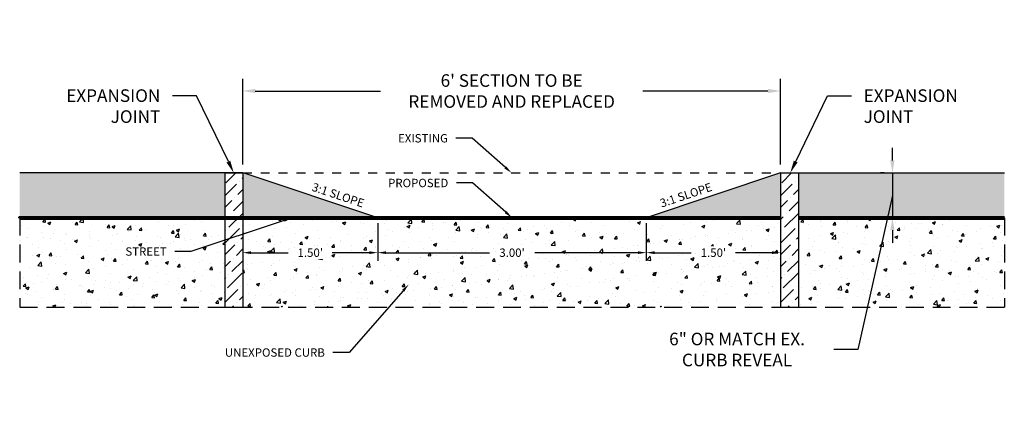
# Model space of a CAD drawing. Units: inches. Extents: x -151 to 259, y -56 to 85.
# Drawn here: x -151 to -140, y 34 to 38 of the extents above; entities that cross this region are included whole.
import ezdxf
from ezdxf import colors
from ezdxf.entities.mleader import LeaderData, LeaderLine
from ezdxf.math import Vec2, Vec3

# ---------------------------------------------------------------- set-up
doc = ezdxf.new("R2010")
doc.units = ezdxf.units.IN
doc.header["$MEASUREMENT"] = 0
doc.linetypes.add('DASHEDX2', pattern=[1.5, 1, -0.5])
doc.linetypes.add('HIDDEN', pattern=[0.375, 0.25, -0.125])
doc.layers.get('DEFPOINTS').update_dxf_attribs({"color": 254})
for name, color, linetype in [('CUTCURB', 253, 'HIDDEN'), ('DET TEXT', 7, 'Continuous'), ('PONDING', 7, 'DASHEDX2')]:
    doc.layers.add(name, color=color, linetype=linetype)
doc.layers.add('THICK', color=7, linetype='Continuous', lineweight=80)
doc.styles.get("Standard").update_dxf_attribs({"font": 'romans.shx', "height": 0.0938})
doc.dimstyles.new('Standard$0', dxfattribs={"dimtxt": 0.0938, "dimasz": 0.0938, "dimexe": 0.09, "dimexo": 0.0625, "dimgap": 0.09, "dimtad": 0, "dimtih": 1, "dimtoh": 1, "dimzin": 0, "dimdsep": 46, "dimtxsty": 'Standard', "dimcen": 0.09, "dimadec": 0, "dimazin": 0, "dimtfac": 1, "dimtofl": 0, "dimtmove": 0, "dimatfit": 3, "dimfxl": 1, "dimtolj": 1, "dimtzin": 0, "dimarcsym": 0})
pattern_1 = [(50, (-150.19737, 0.98368), (0.35863, -0.031376), [0.0375, -0.4125]), (355, (-150.19737, 0.9837), (-0.0693757, 0.376096), [0.03, -0.33]), (100.4514, (-150.1675, 0.98107), (0.2892544, 0.34472), [0.03187, -0.350571]), (46.1842, (-150.19737, 1.0837), (0.5336207, -0.0827596), [0.05625, -0.61875]), (96.6356, (-150.1529, 1.0768), (0.467331, 0.487059), [0.047805, -0.525857]), (351.1842, (-150.1974, 1.0837), (0.467331, 0.487059), [0.045, -0.495]), (21, (-150.14737, 1.05868), (0.2984535, -0.2013094), [0.0375, -0.4125]), (326, (-150.14737, 1.0587), (0.1216577, 0.362575), [0.03, -0.33]), (71.4514, (-150.1225, 1.0419), (0.4201112, 0.1612656), [0.03187, -0.350571]), (37.5, (-150.19737, 0.98368), (0.00607993, 0.16644693), [0, -0.326, 0, -0.335, 0, -0.33125]), (7.5, (-150.19737, 0.98368), (0.1315348, 0.19720586), [0, -0.191, 0, -0.3185, 0, -0.12625]), (327.5, (-150.30887, 0.98368), (0.2669112, -0.01127744), [0, -0.125, 0, -0.39, 0, -0.5175]), (317.5, (-150.35887, 0.98368), (0.2915931, 0.0500525), [0, -0.1625, 0, -0.259, 0, -0.3675])]

# ---------------------------------------------------------------- blocks, each defined once
blk = doc.blocks.new('*D36')
at = {"layer": 'DEFPOINTS', "color": 0, "transparency": 16777216}
for p in [(-142.74, 37.297), (-148.748, 36.381), (-142.74, 36.381)]:
    blk.add_point(p, dxfattribs=at)
at = {"layer": 'DET TEXT', "color": 0, "lineweight": -2, "transparency": 16777216}
for p, q in [((-148.748, 36.475), (-148.748, 37.432)), ((-142.74, 36.475), (-142.74, 37.432)), ((-148.608, 37.297), (-147.209, 37.297)), ((-142.881, 37.297), (-144.279, 37.297))]:
    blk.add_line(p, q, dxfattribs=at)
at = {"layer": 'DET TEXT', "color": 0, "transparency": 16777216}
for points in [[(-148.608, 37.321), (-148.608, 37.274), (-148.748, 37.297)], [(-142.881, 37.321), (-142.881, 37.274), (-142.74, 37.297)]]:
    blk.add_solid(points, dxfattribs=at)
at = {"layer": 'DET TEXT', "color": 0, "transparency": 16777216, "insert": (-145.744, 37.297), "char_height": 0.1407, "attachment_point": 5}
blk.add_mtext("\\A1;6' SECTION TO BE \\PREMOVED AND REPLACED", dxfattribs=at)
blk = doc.blocks.new('*D38')
at = {"layer": 'DEFPOINTS', "color": 0, "transparency": 16777216}
for p in [(-141.49, 36.381), (-141.49, 35.881), (-141.49, 35.881)]:
    blk.add_point(p, dxfattribs=at)
at = {"layer": 'DET TEXT', "color": 0, "lineweight": -2, "transparency": 16777216}
for p, q in [((-141.49, 36.522), (-141.49, 36.663)), ((-141.584, 36.381), (-141.625, 36.381)), ((-141.49, 36.381), (-141.49, 35.881)), ((-141.49, 36.131), (-141.876, 34.408)), ((-141.584, 35.881), (-141.625, 35.881)), ((-141.49, 35.741), (-141.49, 35.6)), ((-141.876, 34.408), (-142.146, 34.408))]:
    blk.add_line(p, q, dxfattribs=at)
at = {"layer": 'DET TEXT', "color": 0, "transparency": 16777216}
for points in [[(-141.514, 36.522), (-141.467, 36.522), (-141.49, 36.381)], [(-141.514, 35.741), (-141.467, 35.741), (-141.49, 35.881)]]:
    blk.add_solid(points, dxfattribs=at)
at = {"layer": 'DET TEXT', "color": 0, "transparency": 16777216, "insert": (-143.226, 34.408), "char_height": 0.1407, "attachment_point": 5}
blk.add_mtext('\\A1;6" OR MATCH EX. \\PCURB REVEAL', dxfattribs=at)
blk = doc.blocks.new('*D40')
at = {"layer": 'DEFPOINTS', "color": 0, "transparency": 16777216}
for p in [(-148.748, 35.881), (-147.24, 35.881), (-147.24, 35.49)]:
    blk.add_point(p, dxfattribs=at)
at = {"layer": 'DET TEXT', "color": 0, "lineweight": -2, "transparency": 16777216}
for p, q in [((-148.748, 35.819), (-148.748, 35.4)), ((-147.24, 35.819), (-147.24, 35.4)), ((-148.655, 35.49), (-148.241, 35.49)), ((-147.334, 35.49), (-147.748, 35.49))]:
    blk.add_line(p, q, dxfattribs=at)
at = {"layer": 'DET TEXT', "color": 0, "transparency": 16777216}
for points in [[(-148.655, 35.506), (-148.655, 35.475), (-148.748, 35.49)], [(-147.334, 35.506), (-147.334, 35.475), (-147.24, 35.49)]]:
    blk.add_solid(points, dxfattribs=at)
at = {"layer": 'DET TEXT', "color": 0, "transparency": 16777216, "insert": (-147.994, 35.49), "char_height": 0.0938, "attachment_point": 5, "bg_fill": 3, "box_fill_scale": 1.25, "bg_fill_color": 256, "bg_fill_true_color": 13158600, "bg_fill_transparency": 0}
blk.add_mtext("\\A1;1.50'", dxfattribs=at)
blk = doc.blocks.new('*D41')
at = {"layer": 'DEFPOINTS', "color": 0, "transparency": 16777216}
for p in [(-147.24, 35.881), (-144.24, 35.881), (-144.24, 35.49)]:
    blk.add_point(p, dxfattribs=at)
at = {"layer": 'DET TEXT', "color": 0, "lineweight": -2, "transparency": 16777216}
for p, q in [((-147.24, 35.819), (-147.24, 35.4)), ((-144.24, 35.819), (-144.24, 35.4)), ((-147.147, 35.49), (-145.993, 35.49)), ((-144.334, 35.49), (-145.487, 35.49))]:
    blk.add_line(p, q, dxfattribs=at)
at = {"layer": 'DET TEXT', "color": 0, "transparency": 16777216}
for points in [[(-147.147, 35.506), (-147.147, 35.475), (-147.24, 35.49)], [(-144.334, 35.506), (-144.334, 35.475), (-144.24, 35.49)]]:
    blk.add_solid(points, dxfattribs=at)
at = {"layer": 'DET TEXT', "color": 0, "transparency": 16777216, "insert": (-145.74, 35.49), "char_height": 0.0938, "attachment_point": 5, "bg_fill": 3, "box_fill_scale": 1.25, "bg_fill_color": 256, "bg_fill_true_color": 13158600, "bg_fill_transparency": 0}
blk.add_mtext("\\A1;3.00'", dxfattribs=at)
blk = doc.blocks.new('*D42')
at = {"layer": 'DEFPOINTS', "color": 0, "transparency": 16777216}
for p in [(-144.24, 35.881), (-142.74, 35.881), (-144.24, 35.49)]:
    blk.add_point(p, dxfattribs=at)
at = {"layer": 'DET TEXT', "color": 0, "lineweight": -2, "transparency": 16777216}
for p, q in [((-144.24, 35.819), (-144.24, 35.4)), ((-142.74, 35.819), (-142.74, 35.4)), ((-144.147, 35.49), (-143.737, 35.49)), ((-142.834, 35.49), (-143.244, 35.49))]:
    blk.add_line(p, q, dxfattribs=at)
at = {"layer": 'DET TEXT', "color": 0, "transparency": 16777216}
for points in [[(-144.147, 35.506), (-144.147, 35.475), (-144.24, 35.49)], [(-142.834, 35.506), (-142.834, 35.475), (-142.74, 35.49)]]:
    blk.add_solid(points, dxfattribs=at)
at = {"layer": 'DET TEXT', "color": 0, "transparency": 16777216, "insert": (-143.49, 35.49), "char_height": 0.0938, "attachment_point": 5, "bg_fill": 3, "box_fill_scale": 1.25, "bg_fill_color": 256, "bg_fill_true_color": 13158600, "bg_fill_transparency": 0}
blk.add_mtext("\\A1;1.50'", dxfattribs=at)

msp = doc.modelspace()

# ---------------------------------------------------------------- hatches: boundary and pattern name
at = {"ltscale": 0.8}
h = msp.add_hatch(dxfattribs=at)
h.set_pattern_fill('ANSI36', color=256, scale=0.75)
h.set_pattern_definition([(45, (-1597.21742, 354.38735), (0.0497184456, 0.182300967), [0.234375, -0.046875, 0, -0.046875])])
h.paths.add_polyline_path([(-148.748, 36.381), (-148.948, 36.381), (-148.948, 34.881), (-148.748, 34.881)])
h = msp.add_hatch(dxfattribs=at)
h.set_pattern_fill('ANSI36', color=256, scale=0.75)
h.set_pattern_definition([(45, (-1591.00931, 354.38735), (0.0497184456, 0.182300967), [0.234375, -0.046875, 0, -0.046875])])
h.paths.add_polyline_path([(-142.54, 36.381), (-142.74, 36.381), (-142.74, 34.881), (-142.54, 34.881)])
at = {"layer": 'CUTCURB', "ltscale": 0.8}
h = msp.add_hatch(dxfattribs=at)
h.set_pattern_fill('AR-CONC', color=256, scale=0.05)
h.set_pattern_definition(pattern_1)
h.paths.add_polyline_path([(-148.948, 35.881), (-151.24, 35.881), (-151.24, 34.881), (-148.948, 34.881)])
h = msp.add_hatch(dxfattribs=at)
h.set_pattern_fill('AR-CONC', color=256, scale=0.05)
h.set_pattern_definition(pattern_1)
h.paths.add_polyline_path([(-142.74, 35.881), (-148.748, 35.881), (-148.748, 34.881), (-142.74, 34.881)])
h = msp.add_hatch(dxfattribs=at)
h.set_pattern_fill('AR-CONC', color=256, scale=0.05)
h.set_pattern_definition(pattern_1)
h.paths.add_polyline_path([(-140.24, 35.881), (-142.54, 35.881), (-142.54, 34.881), (-140.24, 34.881)])
at = {"layer": 'PONDING', "ltscale": 0.8}
h = msp.add_hatch(dxfattribs=at)
h.set_pattern_fill('AR-CONC', color=256, scale=0.05)
h.set_pattern_definition([(50, (-1588.5093, 354.92013), (0.35863009, -0.03137607), [0.0375, -0.4125]), (355, (-1588.5093, 354.92013), (-0.06937567, 0.37609607), [0.03, -0.33]), (100.451444, (-1588.47942, 354.9175), (0.28925442, 0.344719995), [0.0318701, -0.35057106]), (46.1842, (-1588.5093, 355.02013), (0.53362067, -0.08275964), [0.05625, -0.61875]), (96.635635, (-1588.46484, 355.01323), (0.46733097, 0.4870593), [0.04780517, -0.52585688]), (351.184164, (-1588.5093, 355.0201), (0.46733097, 0.4870593), [0.045, -0.495]), (21, (-1588.4593, 354.99513), (0.298453526, -0.201309445), [0.0375, -0.4125]), (326, (-1588.4593, 354.99513), (0.12165767, 0.36257502), [0.03, -0.33]), (71.451445, (-1588.43444, 354.97835), (0.42011119, 0.16126558), [0.031870095, -0.35057106]), (37.5, (-1588.50931, 354.92013), (0.006079928, 0.166446927), [0, -0.326, 0, -0.335, 0, -0.33125]), (7.5, (-1588.5093, 354.92013), (0.131534769, 0.197205856), [0, -0.191, 0, -0.3185, 0, -0.12625]), (327.5, (-1588.62081, 354.92013), (0.266911218, -0.011277436), [0, -0.125, 0, -0.39, 0, -0.5175]), (317.5, (-1588.6708, 354.92013), (0.291593085, 0.05005249), [0, -0.1625, 0, -0.259, 0, -0.3675])])
h.paths.add_polyline_path([(-142.74, 35.881), (-142.74, 36.381), (-144.24, 35.881)])
h.paths.add_polyline_path([(-142.54, 36.381), (-142.54, 35.881), (-140.24, 35.881), (-140.24, 36.381)])
h.paths.add_polyline_path([(-148.948, 35.881), (-148.948, 36.381), (-151.24, 36.381), (-151.24, 35.881)])
edge = h.paths.add_edge_path()
edge.add_line((-148.748, 36.381), (-148.748, 35.881))
edge.add_line((-148.748, 35.881), (-147.24, 35.881))
edge.add_line((-147.24, 35.881), (-148.733, 36.379))
edge.add_arc((-148.748, 36.331), 0.05, 71.5651, 90)

# ---------------------------------------------------------------- linework, layer by layer
at = {"ltscale": 0.8}
for p, q in [((-148.948, 36.381), (-148.948, 34.881)), ((-148.948, 36.381), (-148.748, 36.381)), ((-148.748, 36.381), (-148.748, 34.881)), ((-142.74, 36.381), (-142.74, 34.881)), ((-142.74, 36.381), (-142.54, 36.381)), ((-142.54, 36.381), (-142.54, 34.881)), ((-148.948, 34.881), (-148.748, 34.881)), ((-142.74, 34.881), (-142.54, 34.881))]:
    msp.add_line(p, q, dxfattribs=at)
msp.add_lwpolyline([(-147.24, 35.881), (-148.733, 36.379, 0.080612), (-148.748, 36.381), (-151.24, 36.381)], format="xyb", dxfattribs=at)
for points in [[(-142.74, 36.381), (-144.24, 35.881)], [(-142.74, 36.381), (-140.24, 36.381)], [(-147.24, 35.881), (-144.24, 35.881)]]:
    msp.add_lwpolyline(points, dxfattribs=at)
at = {"layer": 'CUTCURB', "ltscale": 0.8}
for points in [[(-151.24, 35.881), (-151.24, 34.881), (-140.24, 34.881)], [(-140.24, 35.881), (-140.24, 34.881)]]:
    msp.add_lwpolyline(points, dxfattribs=at)
at = {"layer": 'PONDING', "ltscale": 0.025}
msp.add_lwpolyline([(-148.748, 36.381), (-142.74, 36.381)], dxfattribs=at)
at = {"layer": 'THICK', "ltscale": 0.8}
for points in [[(-151.24, 35.881), (-151.24, 35.881), (-142.74, 35.881)], [(-142.54, 35.881), (-140.24, 35.881)]]:
    msp.add_lwpolyline(points, dxfattribs=at)

# ---------------------------------------------------------------- texts
at = {"layer": 'DET TEXT', "char_height": 0.0938}
for insert, attachment_point, rotation in [((-147.382, 36.083), 3, 341.5651), ((-144.098, 36.083), 1, 18.4349)]:
    msp.add_mtext_dynamic_manual_height_columns('3:1 SLOPE', width=0.78106, gutter_width=0.469, heights=[0], dxfattribs=dict(at, insert=insert, attachment_point=attachment_point, rotation=rotation))

# ---------------------------------------------------------------- dimensions: what is measured, and where the dimension line sits
at = {"layer": 'DET TEXT'}
dim = msp.add_linear_dim(base=(-142.74, 37.297), p1=(-148.748, 36.381), p2=(-142.74, 36.381), text="6' SECTION TO BE \\PREMOVED AND REPLACED", dimstyle='Standard$0', override={"dimpost": "'"}, dxfattribs=at)
dim.commit()
dim.dimension.update_dxf_attribs({"geometry": '*D36', "text_midpoint": (-145.744, 37.297)})
dim = msp.add_linear_dim(base=(-141.49, 35.881), p1=(-141.49, 36.381), p2=(-141.49, 35.881), angle=90, text='6" OR MATCH EX. \\PCURB REVEAL', dimstyle='Standard$0', override={"dimpost": "'"}, dxfattribs=at)
dim.commit()
dim.dimension.update_dxf_attribs({"geometry": '*D38', "text_midpoint": (-142.281, 34.408), "dimtype": 160})

# ---------------------------------------------------------------- leaders
ml = msp.add_multileader_mtext('Standard', dxfattribs=at)
ml.set_content('EXPANSION \\PJOINT', color=256)
ml.set_leader_properties()
ml.build(insert=Vec2(0, 0))
ml.multileader.update_dxf_attribs({"dogleg_length": 0.18, "arrow_head_size": 0.141, "scale": 1.5})
ctx = ml.context
ctx.base_point, ctx.scale, ctx.char_height, ctx.arrow_head_size, ctx.landing_gap_size, ctx.plane_origin = Vec3(-150.903, 37.245), 1.5, 0.1407, 0.141, 0.135, Vec3(-148.848, 36.381)
ctx.text_align_type = 2
notes = []
notes.append((ctx, [(0, (1, 1, 0), (-149.264, 37.245), (-1, 0), 0.27, [(0, [(-148.848, 36.381)], 0, [])])]))
ctx.mtext.insert, ctx.mtext.alignment, ctx.mtext.flow_direction = Vec3(-149.669, 37.316), 3, 5
ml = msp.add_multileader_mtext('Standard', dxfattribs=at)
ml.set_content('EXPANSION \\PJOINT', color=256)
ml.set_leader_properties()
ml.build(insert=Vec2(0, 0))
ml.multileader.update_dxf_attribs({"dogleg_length": 0.18, "arrow_head_size": 0.141, "scale": 1.5})
ctx = ml.context
ctx.base_point, ctx.scale, ctx.char_height, ctx.arrow_head_size, ctx.landing_gap_size, ctx.plane_origin = Vec3(-141.947, 37.245), 1.5, 0.1407, 0.141, 0.135, Vec3(-142.632, 36.381)
notes.append((ctx, [(0, (1, 1, 0), (-142.217, 37.245), (1, 0), 0.27, [(0, [(-142.632, 36.381)], 0, [])])]))
ctx.mtext.insert, ctx.mtext.flow_direction = Vec3(-141.812, 37.316), 5
ml = msp.add_multileader_mtext('Standard', dxfattribs=at)
ml.set_content('EXISTING', color=256)
ml.set_leader_properties()
ml.build(insert=Vec2(0, 0))
ml.multileader.update_dxf_attribs({"dogleg_length": 0.18, "arrow_head_size": 0.0938})
ctx = ml.context
ctx.base_point, ctx.char_height, ctx.arrow_head_size, ctx.landing_gap_size, ctx.plane_origin = Vec3(-147.114, 36.769), 0.0938, 0.0938, 0.09, Vec3(-145.744, 36.381)
ctx.text_align_type = 2
notes.append((ctx, [(0, (1, 1, 0), (-146.186, 36.769), (-1, 0), 0.18, [(0, [(-145.744, 36.381)], 0, [])])]))
ctx.mtext.insert, ctx.mtext.alignment, ctx.mtext.flow_direction = Vec3(-146.456, 36.816), 3, 5
ml = msp.add_multileader_mtext('Standard', dxfattribs=at)
ml.set_content('UNEXPOSED CURB', color=256)
ml.set_leader_properties()
ml.build(insert=Vec2(0, 0))
ml.multileader.update_dxf_attribs({"dogleg_length": 0.18, "arrow_head_size": 0.0938})
ctx = ml.context
ctx.base_point, ctx.char_height, ctx.arrow_head_size, ctx.landing_gap_size, ctx.plane_origin = Vec3(-149.194, 34.374), 0.0938, 0.0938, 0.09, Vec3(-146.894, 35.136)
ctx.text_align_type = 2
notes.append((ctx, [(0, (1, 1, 0), (-147.561, 34.374), (-1, 0), 0.18, [(0, [(-146.894, 35.136)], 0, [])])]))
ctx.mtext.insert, ctx.mtext.alignment, ctx.mtext.flow_direction = Vec3(-147.831, 34.421), 3, 5
for ctx, leaders in notes:
    for number, flags, end, landing, length, lines in leaders:
        leader = LeaderData()
        leader.index, (leader.has_last_leader_line, leader.has_dogleg_vector, leader.attachment_direction) = number, flags
        leader.last_leader_point, leader.dogleg_vector, leader.dogleg_length = Vec3(end), Vec3(landing), length
        for number, points, colour, breaks in lines:
            line = LeaderLine()
            line.index, line.vertices, line.color, line.breaks = number, Vec3.list(points), colors.encode_raw_color(colour), breaks
            leader.lines.append(line)
        ctx.leaders.append(leader)

# ---------------------------------------------------------------- next in the draw order: dimensions: what is measured, and where the dimension line sits
dim = msp.add_linear_dim(base=(-147.24, 35.49), p1=(-148.748, 35.881), p2=(-147.24, 35.881), text="1.50'", dimstyle='Standard$0', override={"dimpost": "'", "dimtfill": 1}, dxfattribs=at)
dim.commit()
dim.dimension.update_dxf_attribs({"geometry": '*D40', "text_midpoint": (-147.994, 35.49)})

# ---------------------------------------------------------------- next in the draw order: dimensions: what is measured, and where the dimension line sits
dim = msp.add_linear_dim(base=(-144.24, 35.49), p1=(-147.24, 35.881), p2=(-144.24, 35.881), dimstyle='Standard$0', override={"dimpost": "'", "dimtfill": 1}, dxfattribs=at)
dim.commit()
dim.dimension.update_dxf_attribs({"geometry": '*D41', "text_midpoint": (-145.74, 35.49)})

# ---------------------------------------------------------------- next in the draw order: leaders
ml = msp.add_multileader_mtext('Standard', dxfattribs=at)
ml.set_content('STREET', color=256)
ml.set_leader_properties()
ml.build(insert=Vec2(0, 0))
ml.multileader.update_dxf_attribs({"dogleg_length": 0.18, "arrow_head_size": 0.0938})
ctx = ml.context
ctx.base_point, ctx.char_height, ctx.arrow_head_size, ctx.landing_gap_size, ctx.plane_origin = Vec3(-150.166, 35.503), 0.0938, 0.0938, 0.09, Vec3(-148.196, 35.881)
ctx.text_align_type = 2
notes = []
notes.append((ctx, [(0, (1, 1, 0), (-149.328, 35.503), (-1, 0), 0.18, [(0, [(-148.196, 35.881)], 0, [])])]))
ctx.mtext.insert, ctx.mtext.alignment, ctx.mtext.flow_direction = Vec3(-149.598, 35.55), 3, 5
ctx.mtext.has_bg_fill, ctx.mtext.bg_color, ctx.mtext.bg_scale_factor, ctx.mtext.bg_transparency, ctx.mtext.use_window_bg_color = 1, -1027028792, 1.5, 0, 1
for ctx, leaders in notes:
    for number, flags, end, landing, length, lines in leaders:
        leader = LeaderData()
        leader.index, (leader.has_last_leader_line, leader.has_dogleg_vector, leader.attachment_direction) = number, flags
        leader.last_leader_point, leader.dogleg_vector, leader.dogleg_length = Vec3(end), Vec3(landing), length
        for number, points, colour, breaks in lines:
            line = LeaderLine()
            line.index, line.vertices, line.color, line.breaks = number, Vec3.list(points), colors.encode_raw_color(colour), breaks
            leader.lines.append(line)
        ctx.leaders.append(leader)

# ---------------------------------------------------------------- next in the draw order: dimensions: what is measured, and where the dimension line sits
dim = msp.add_linear_dim(base=(-144.24, 35.49), p1=(-142.74, 35.881), p2=(-144.24, 35.881), angle=180, text="1.50'", dimstyle='Standard$0', override={"dimpost": "'", "dimtfill": 1}, dxfattribs=at)
dim.commit()
dim.dimension.update_dxf_attribs({"geometry": '*D42', "text_midpoint": (-143.49, 35.49)})

# ---------------------------------------------------------------- next in the draw order: leaders
ml = msp.add_multileader_mtext('Standard', dxfattribs=at)
ml.set_content('PROPOSED', color=256)
ml.set_leader_properties()
ml.build(insert=Vec2(0, 0))
ml.multileader.update_dxf_attribs({"dogleg_length": 0.18, "arrow_head_size": 0.0938})
ctx = ml.context
ctx.base_point, ctx.char_height, ctx.arrow_head_size, ctx.landing_gap_size, ctx.plane_origin = Vec3(-147.257, 36.269), 0.0938, 0.0938, 0.09, Vec3(-145.74, 35.881)
ctx.text_align_type = 2
notes = []
notes.append((ctx, [(0, (1, 1, 0), (-146.182, 36.269), (-1, 0), 0.18, [(0, [(-145.74, 35.881)], 0, [])])]))
ctx.mtext.insert, ctx.mtext.width, ctx.mtext.alignment, ctx.mtext.flow_direction = Vec3(-146.452, 36.316), 0.87109, 3, 5
for ctx, leaders in notes:
    for number, flags, end, landing, length, lines in leaders:
        leader = LeaderData()
        leader.index, (leader.has_last_leader_line, leader.has_dogleg_vector, leader.attachment_direction) = number, flags
        leader.last_leader_point, leader.dogleg_vector, leader.dogleg_length = Vec3(end), Vec3(landing), length
        for number, points, colour, breaks in lines:
            line = LeaderLine()
            line.index, line.vertices, line.color, line.breaks = number, Vec3.list(points), colors.encode_raw_color(colour), breaks
            leader.lines.append(line)
        ctx.leaders.append(leader)

doc.saveas('drawing.dxf')
